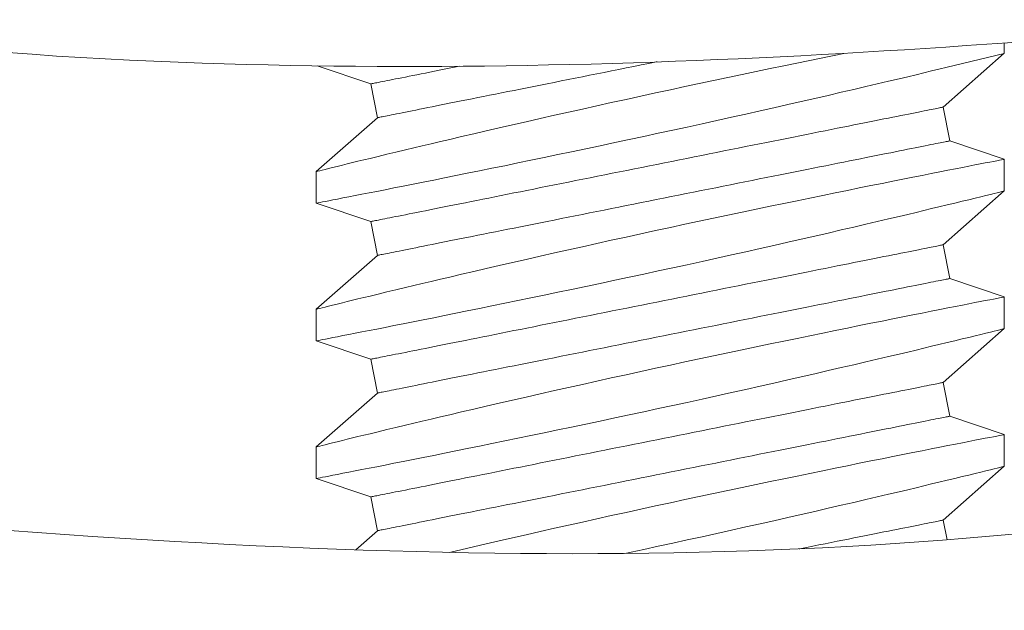
# Model space of a CAD drawing. Extents: x -36 to 66, y -9 to 43.
# Drawn here: x 40 to 40, y 20 to 20 of the extents above; entities that cross this region are included whole.
import ezdxf

# ---------------------------------------------------------------- set-up
doc = ezdxf.new("R2010")
doc.units = 0
doc.header["$LTSCALE"] = 0.03125
doc.header["$MEASUREMENT"] = 0
doc.layers.get('0').update_dxf_attribs({"linetype": 'CONTINUOUS', "lineweight": 13})

msp = doc.modelspace()

# ---------------------------------------------------------------- linework, layer by layer
for p, q in [((40.3652376092538, 20.15507188606305), (40.3652376092538, 20.15882815567722)), ((40.34298990823279, 20.13552372878832), (40.3652376092538, 20.155075644353)), ((40.11556057053625, 20.15052009621142), (40.13503386160684, 20.14393251946311)), ((40.13503386160684, 20.14393251946311), (40.13748531329603, 20.13167526101697)), ((40.34544135992203, 20.12326647034218), (40.34298990823279, 20.13552372878832)), ((40.13748531329603, 20.13167526101697), (40.11523761227508, 20.11212334054165)), ((40.3652376092538, 20.11656963584432), (40.34544135992203, 20.12326647034218)), ((40.3652376092538, 20.10507189033394), (40.3652376092538, 20.11656862752265)), ((40.11523761227508, 20.11212950047048), (40.11523761227508, 20.10063476159204)), ((40.34298990823279, 20.08552372878831), (40.3652376092538, 20.10507564862386)), ((40.11523761227508, 20.10062935332119), (40.13503386160684, 20.09393251946313)), ((40.13503386160684, 20.09393251946313), (40.13748531329603, 20.08167526101696)), ((40.34544135992203, 20.07326647034217), (40.34298990823279, 20.08552372878831)), ((40.13748531329603, 20.08167526101696), (40.11523761227508, 20.06212334481254)), ((40.3652376092538, 20.06656964011521), (40.34544135992203, 20.07326647034217)), ((40.3652376092538, 20.05507189460483), (40.3652376092538, 20.06656863179354)), ((40.11523761227508, 20.06212950474137), (40.11523761227508, 20.0506347658629)), ((40.34298990823279, 20.0355237287883), (40.3652376092538, 20.05507565289475)), ((40.11523761227508, 20.05062935759205), (40.13503386160684, 20.04393251946312)), ((40.13503386160684, 20.04393251946312), (40.13748531329603, 20.03167526101698)), ((40.34544135992203, 20.02326647034219), (40.34298990823279, 20.0355237287883)), ((40.13748531329603, 20.03167526101698), (40.11523761227508, 20.01212334908343)), ((40.3652376092538, 20.01656962605299), (40.34544135992203, 20.02326647034219)), ((40.3652376092538, 20.00507188970915), (40.3652376092538, 20.01656861773129)), ((40.11523761227508, 20.01212949067912), (40.11523761227508, 20.00063476096722)), ((40.34298990823279, 19.98552372878832), (40.3652376092538, 20.00507564799907)), ((40.11523761227508, 20.00062935269637), (40.13503386160684, 19.99393251946311)), ((40.13503386160684, 19.99393251946311), (40.13748531329603, 19.98167526101697)), ((40.34442523466447, 19.97834709662997), (40.34298990823279, 19.98552372878832)), ((40.13748531329603, 19.98167526101697), (40.12958649944615, 19.97473355718447))]:
    msp.add_line(p, q)
at = {"color": 8, "flags": 128}
for points in [[(40.30688572096344, 20.15504596953557), (40.28513408253323, 20.15054598834661), (40.28013895773731, 20.14950778367336), (40.27507106649037, 20.14844943089955), (40.26994388592831, 20.14737349666218), (40.26477088860392, 20.14628254759825), (40.25960318496831, 20.14518719858516), (40.25439950372751, 20.14407863139139), (40.24917310832203, 20.14295954098589), (40.24393726247885, 20.1418326223375), (40.23854802483996, 20.1406664891421), (40.2331583199929, 20.13949393935417), (40.22778246381401, 20.13831807127122), (40.22243477246602, 20.13714200152396), (40.21720198166562, 20.13598492489059), (40.21200559356973, 20.13482975490189), (40.20685896156576, 20.1336795531891), (40.2017754321661, 20.13253745471605), (40.1966149792801, 20.13137181651496), (40.19153082884597, 20.1302172881855), (40.18653698736861, 20.12907729802144), (40.18164744301973, 20.12795529264958), (40.1770051849808, 20.12688463835122), (40.17246990070609, 20.12583358215978), (40.16805367630607, 20.12480525903906), (40.16376858414114, 20.1238028589522), (40.1603396945853, 20.12299742992324), (40.15700395562007, 20.12221103067447), (40.15376756384043, 20.12144540285238), (40.15063669750847, 20.12070221477109), (40.14761755321925, 20.11998318974401), (40.14416441811014, 20.11915792427755), (40.14087541943829, 20.11836905005735), (40.13775969626474, 20.1176191703867), (40.13482639681709, 20.11691090690196), (40.1325480114705, 20.11635922660833), (40.13039698631937, 20.11583715430601), (40.12837742798283, 20.1153458816479), (40.12649346141322, 20.11488661862004), (40.1247491932298, 20.11446059354152), (40.12287198241549, 20.1140012205149), (40.12119252181677, 20.1135894402718), (40.11971546804651, 20.11322666446262), (40.11844547771753, 20.11291426807146), (40.11735585780494, 20.1126459445045), (40.11648910448443, 20.11243225363973), (40.11584762856145, 20.1122739654683), (40.11543385917466, 20.11217181331501), (40.1152529845975, 20.11212715383093), (40.1152624719879, 20.11212950047048)], [(40.11526561611819, 20.10063476159204), (40.11527004356711, 20.10063560491563), (40.11550178339004, 20.10068039273157), (40.11595598647634, 20.10076819005065), (40.11663164450439, 20.10089886854104), (40.1174940437086, 20.10106573661336), (40.11856123304696, 20.10127242422571), (40.11983000422336, 20.10151838138439), (40.12129713060833, 20.10180311309512), (40.12301256995809, 20.10213644591111), (40.12493449525587, 20.10251049659005), (40.12705709490209, 20.1029242934765), (40.12937456646378, 20.10337691991439), (40.13182407316683, 20.10385629437662), (40.13445460111208, 20.10437220675008), (40.13725886288373, 20.10492344704878), (40.14022957106587, 20.10550886028603), (40.14345527463556, 20.10614621125661), (40.14685058707929, 20.10681898181804), (40.15040591100788, 20.10752561365499), (40.15411163986565, 20.10826445678646), (40.15791001515319, 20.10902429134212), (40.16184743800105, 20.10981463221206), (40.16591349061301, 20.11063370108344), (40.17009772310971, 20.11147971964349), (40.17451850787378, 20.11237705261073), (40.179055877541, 20.11330183026099), (40.18369755350332, 20.11425183428646), (40.18843125715247, 20.11522488304571), (40.19321021611219, 20.11621160831363), (40.19807100495998, 20.1172198016669), (40.20300111134028, 20.11824706146655), (40.20798802748104, 20.11929109607247), (40.21316955887355, 20.1203812018128), (40.21840185238798, 20.12148755069882), (40.2236710481844, 20.12260735609608), (40.2289632898605, 20.12373790470256), (40.23422002887381, 20.12486676666186), (40.2394902378617, 20.1260044468526), (40.24476049182303, 20.12714810364097), (40.25001736518371, 20.12829489539315), (40.25540535044124, 20.12947668507434), (40.26076962524351, 20.1306597214078), (40.26609583475633, 20.13184075943102), (40.27136962987467, 20.13301655418147), (40.27648686930158, 20.13416363926357), (40.28154465441523, 20.13530337276394), (40.28652987474223, 20.1364326197188), (40.29142942897553, 20.13754820849807), (40.29637841847099, 20.13868093874601), (40.3012272587068, 20.13979647252595), (40.30596236483981, 20.14089132654477), (40.31057012911052, 20.14196201750938), (40.31489339541778, 20.14297142084866), (40.3190895673599, 20.14395557947956), (40.32314729215133, 20.14491145010394), (40.32705523533983, 20.14583595275736), (40.33016024280383, 20.14657327423976), (40.33315953232247, 20.14728784431831), (40.33604744812769, 20.1479780313452), (40.33881834361804, 20.14864224033887), (40.34146655385902, 20.14927891298397), (40.34444947190011, 20.14999821300791), (40.3651607717886, 20.15500811739233)], [(40.16716010181366, 20.15035775947471), (40.16548831802461, 20.1500234027169), (40.16358889205029, 20.1496435221053), (40.16174115172888, 20.14927398137429), (40.15994637579561, 20.14891501885439), (40.15820578340308, 20.14856690954245), (40.15652057537076, 20.14822985510279), (40.1548918975187, 20.14790413053226), (40.15332087733393, 20.14758991916205), (40.15180857813752, 20.14728745932275), (40.15035604491729, 20.14699695267871), (40.14896427682842, 20.14671860089425), (40.1476342180267, 20.14645258730059), (40.14636678516817, 20.14619911356207), (40.14516284907617, 20.14595832634368), (40.14402323474107, 20.14573039064349), (40.14294872132066, 20.14551548979271), (40.14194004213968, 20.14531375212318), (40.14099788469022, 20.1451253242999), (40.14012290896468, 20.14495033465474), (40.13931570162296, 20.14478889318639), (40.13857683099175, 20.14464110989361), (40.13790678289885, 20.1445070947751), (40.13730603400543, 20.1443869578296), (40.13677498764011, 20.14428073572333), (40.13631400129881, 20.14418855678822), (40.13592340497772, 20.14411042102416), (40.135603464507, 20.14404643842997), (40.13535439071765, 20.14399662733872), (40.13517635777433, 20.14396102441669), (40.13506949400877, 20.14393964799695), (40.1350338635871, 20.14393251641267)], [(40.23907106528205, 20.15199242024929), (40.23874150931053, 20.1519265090654), (40.23602154738543, 20.1513825103497), (40.23330531496148, 20.15083926329201), (40.23059467413961, 20.15029713455471), (40.22789148172129, 20.14975649080029), (40.2251975899247, 20.14921771702425), (40.22251484695764, 20.14868116155592), (40.21984509071555, 20.14814720939086), (40.21719014992729, 20.14761622719147), (40.21455184415524, 20.14708856328708), (40.21193198150345, 20.14656460267327), (40.20933236090949, 20.14604467534617), (40.20675475839451, 20.14552914796824), (40.20420094539637, 20.14501838720194), (40.20167267043658, 20.14451274137654), (40.19917166599507, 20.1440125221551), (40.19669964163543, 20.14351813286635), (40.194258302338, 20.14302986684016), (40.19184931183352, 20.14254805407277), (40.18947432468624, 20.1420730612266), (40.18713496796065, 20.14160519996469), (40.184832845805, 20.14114476361704), (40.18256953486761, 20.1406921005129), (40.18034658888061, 20.14024752231538), (40.17816552490982, 20.13981130402127), (40.17602784627113, 20.13938377562679), (40.17393501044771, 20.13896519379561), (40.1718884565897, 20.13855588852395), (40.16988958718079, 20.13815611647548), (40.16793977262191, 20.13776615264704), (40.16604034206429, 20.13738627203544), (40.16419260632617, 20.13701671297128), (40.16239782580962, 20.13665776878452), (40.16065723341708, 20.13630964113944), (40.15897202538471, 20.13597260503293), (40.1573433475327, 20.13564686212926), (40.15577232734793, 20.13533266909219), (40.15426002815147, 20.13503020925288), (40.15280749493124, 20.13473970260885), (40.15141572684237, 20.13446135082439), (40.1500856680407, 20.13419533723073), (40.14881823518218, 20.13394184515909), (40.14761429909012, 20.1337010579407), (40.14647468475508, 20.13347314057359), (40.14540017133461, 20.13325823972281), (40.14439149215363, 20.13305650205331), (40.14344933470417, 20.13286807423004), (40.14257435897864, 20.13269306625177), (40.14176715163691, 20.13253162478342), (40.14102828100576, 20.13238385982374), (40.14035823291286, 20.13224984470524), (40.13975748401944, 20.1321296894266), (40.13922643765412, 20.13202348565347), (40.13876545131282, 20.13193128838521), (40.13837486415824, 20.13185317095429), (40.13805491452101, 20.13178918836011), (40.13780584073166, 20.13173935893574), (40.13762780778828, 20.13170375601369), (40.13752094402278, 20.13168237959398), (40.13748531360105, 20.1316752663428)], [(40.34298990792777, 20.13552373688493), (40.34295427750604, 20.13551660530067), (40.34284741374054, 20.13549522888093), (40.34266938079722, 20.13545962595891), (40.34242030700787, 20.13540981486765), (40.34210035737064, 20.13534581394033), (40.34170977021606, 20.13526769650941), (40.3412487838747, 20.13517549924115), (40.34071773750944, 20.13506929546802), (40.34011698861602, 20.13494914018941), (40.33944694052312, 20.13481514340402), (40.33870806989196, 20.13466736011123), (40.33790086255019, 20.13450591864288), (40.33702588682465, 20.13433092899769), (40.33608372937519, 20.13414250117444), (40.33507505019426, 20.13394076350492), (40.3340005367738, 20.13372586265414), (40.3328609224387, 20.13349792695394), (40.33165698634664, 20.13325713973553), (40.33038955348817, 20.13300366599703), (40.32905949468645, 20.13273765240337), (40.32766772659758, 20.13245930061891), (40.32621519337735, 20.13216879397488), (40.32470289418094, 20.13186633413557), (40.32313187399618, 20.13155212276536), (40.32150319614411, 20.13122637986169), (40.31981798811179, 20.13088934375518), (40.31807739571926, 20.13054123444324), (40.31628261520271, 20.13018227192334), (40.31443487946459, 20.1298127311923), (40.31253544890697, 20.12943283224758), (40.31058563434803, 20.12904286841917), (40.30858676493918, 20.1286430963707), (40.30654021108111, 20.12823379109904), (40.30444737525775, 20.12781522760097), (40.30230969661906, 20.12738768087335), (40.30012863264821, 20.12695148091237), (40.29790568666121, 20.12650688438175), (40.29564237572387, 20.12605422127761), (40.29334025356818, 20.12559380326304), (40.29100089684263, 20.12512592366804), (40.28862590969536, 20.12465093082185), (40.28621691919088, 20.1241691363876), (40.28377557989344, 20.1236808703614), (40.28130355553381, 20.12318646273952), (40.2788025510923, 20.12268626185122), (40.27627427613245, 20.12218059769271), (40.27372046313431, 20.12166983692638), (40.27114286061934, 20.12115432788159), (40.26854324002537, 20.12063440055449), (40.26592337737358, 20.12011042160754), (40.26328507160153, 20.11958275770315), (40.26063013081327, 20.11905177550378), (40.25796037457118, 20.11851782333873), (40.25527763160417, 20.1179812678704), (40.25258373980753, 20.11744249409433), (40.24988054738921, 20.11690185033991), (40.24716990656734, 20.11635972160261), (40.24445367414344, 20.11581647454492), (40.24173371221829, 20.11527249416236), (40.23901188489808, 20.11472812878424), (40.23629005772105, 20.11418376340612), (40.23357009565271, 20.11363976469045), (40.23085386322876, 20.11309651763276), (40.22814322183396, 20.11255438889547), (40.22544002941569, 20.11201374514105), (40.2227461387649, 20.11147497136501), (40.22006339465199, 20.11093843422979), (40.2173936384099, 20.11040448206473), (40.2147386976217, 20.1098734815322), (40.21210039184965, 20.10934581762783), (40.2094805314895, 20.108821857014), (40.20688090860389, 20.10830192968692), (40.20430330838056, 20.107786402309), (40.20174949538242, 20.10727564154269), (40.19922121583929, 20.10676999571729), (40.19672021139777, 20.10626979482897), (40.19424819162143, 20.10577538720708), (40.19180685232399, 20.10528712118091), (40.18939786181951, 20.10480532674664), (40.18702287467224, 20.10433031556733), (40.1846835179467, 20.10386245430545), (40.182381395791, 20.10340201795777), (40.18011808485366, 20.10294935485366), (40.17789513428338, 20.10250477665614), (40.17571407489581, 20.10206855836203), (40.17357639625712, 20.10164102996755), (40.17148356043376, 20.10122246646947), (40.16943700657569, 20.1008131428647), (40.16743813716684, 20.10041337081623), (40.16548831802461, 20.10002340698777), (40.16358889205029, 20.09964352637619), (40.16174115172888, 20.09927398564518), (40.15994637579561, 20.09891502312525), (40.15820578340308, 20.0985668954802), (40.15652057537076, 20.09822985937365), (40.1548918975187, 20.09790413480312), (40.15332087733393, 20.09758992343291), (40.15180857813752, 20.09728746359364), (40.15035604491729, 20.0969969569496), (40.14896427682842, 20.09671860516514), (40.1476342180267, 20.09645259157148), (40.14636678516817, 20.09619909949985), (40.14516284907617, 20.09595831228143), (40.14402323474107, 20.09573039491435), (40.14294872132066, 20.09551549406357), (40.14194004213968, 20.09531375639407), (40.14099788469022, 20.09512532857082), (40.14012290896468, 20.09495032059252), (40.13931570162296, 20.09478887912417), (40.13857683099175, 20.0946411141645), (40.13790678289885, 20.09450709904599), (40.13730603400543, 20.09438696210049), (40.13677498764011, 20.09428073999423), (40.13631400129881, 20.09418854272597), (40.13592340497772, 20.09411042529505), (40.135603464507, 20.09404644270086), (40.13535439071765, 20.09399663160961), (40.13517635777433, 20.09396101035444), (40.13506949400877, 20.09393965226784), (40.1350338635871, 20.09393252068356)], [(40.34544135794178, 20.12326646848195), (40.34540572752005, 20.12325933689767), (40.34529886375455, 20.12323797881107), (40.34512083081117, 20.1232023575559), (40.34487175702182, 20.12315254646467), (40.34455181655116, 20.12308856387046), (40.34416122023001, 20.12301044643954), (40.34370023388871, 20.12291824917128), (40.34316918752339, 20.12281204539816), (40.34256843862997, 20.12269189011955), (40.34189839053712, 20.12255787500101), (40.34115951990591, 20.12241011004134), (40.34035231256419, 20.12224866857299), (40.33947733683866, 20.12207366059472), (40.3385351793892, 20.12188523277144), (40.33752650020821, 20.12168349510194), (40.33645198678775, 20.12146859425116), (40.33531237245265, 20.12124067688408), (40.33410843636065, 20.12099988966566), (40.33284100350212, 20.12074639759403), (40.3315109447004, 20.12048038400037), (40.33011917661159, 20.12020203221591), (40.32866664339136, 20.11991152557187), (40.32715434419489, 20.11960906573257), (40.32558332401013, 20.11929485436239), (40.32395464615811, 20.11896912979186), (40.32226943812574, 20.11863209368531), (40.32052884573326, 20.11828396604026), (40.31873406979994, 20.11792500352033), (40.31688632947854, 20.11755546278932), (40.31498690350421, 20.11717558217772), (40.31303708436204, 20.11678561834928), (40.31103821495313, 20.11638584630084), (40.30899166109512, 20.11597652269604), (40.3068988252717, 20.11555795919799), (40.30476114663301, 20.11513043080348), (40.3025800872455, 20.1146942125094), (40.30035713667522, 20.11424963431185), (40.29809382573782, 20.11379697120774), (40.29579170358213, 20.11333653486006), (40.29345234685658, 20.11286867359815), (40.29107735970931, 20.11239366241887), (40.28866836920483, 20.1119118679846), (40.28622702990739, 20.11142360195843), (40.28375501013105, 20.11092919433654), (40.28125400568953, 20.11042899344825), (40.2787257261464, 20.10992334762285), (40.27617191314832, 20.10941258685651), (40.27359431292493, 20.10889705947859), (40.27099469003937, 20.10837713215151), (40.26837482967923, 20.10785317153768), (40.26573652390712, 20.10732550763328), (40.26308158311892, 20.10679450710078), (40.26041182687683, 20.10626055493572), (40.25772908276392, 20.1057240178005), (40.25503519211318, 20.10518524402446), (40.25233199969486, 20.10464460027004), (40.24962135830006, 20.10410247153275), (40.24690512587617, 20.10355922447506), (40.24418516380777, 20.10301522575939), (40.24146333663074, 20.10247086038127), (40.23874150931053, 20.10192649500315), (40.23602154738543, 20.10138251462059), (40.23330531496148, 20.1008392675629), (40.23059467413961, 20.1002971388256), (40.22789148172129, 20.09975649507118), (40.2251975899247, 20.09921772129514), (40.22251484695764, 20.09868116582681), (40.21984509071555, 20.09814721366173), (40.21719014992729, 20.09761623146236), (40.21455184415524, 20.09708856755797), (40.21193198150345, 20.09656458861102), (40.20933236090949, 20.09604466128392), (40.20675475839451, 20.09552915223913), (40.20420094539637, 20.09501839147283), (40.20167267043658, 20.09451272731429), (40.19917166599507, 20.09401252642599), (40.19669964163543, 20.09351811880411), (40.194258302338, 20.09302985277794), (40.19184931183352, 20.09254805834366), (40.18947432468624, 20.09207306549747), (40.18713496796065, 20.09160518590244), (40.184832845805, 20.0911447678879), (40.18256953486761, 20.09069210478379), (40.18034658888061, 20.09024750825314), (40.17816552490982, 20.08981130829216), (40.17602784627113, 20.08938376156454), (40.17393501044771, 20.0889651980665), (40.1718884565897, 20.08855589279484), (40.16988958718079, 20.08815612074637), (40.16793977262191, 20.0877661569179), (40.16604034206429, 20.08738625797321), (40.16419260632617, 20.08701671724217), (40.16239782580962, 20.08665775472227), (40.16065723341708, 20.08630964541033), (40.15897202538471, 20.08597260930379), (40.1573433475327, 20.08564686640015), (40.15577232734793, 20.08533265502994), (40.15426002815147, 20.08503019519066), (40.15280749493124, 20.08473970687974), (40.15141572684237, 20.08446133676214), (40.1500856680407, 20.08419534150162), (40.14881823518218, 20.08394184942998), (40.14761429909012, 20.08370106221157), (40.14647468475508, 20.08347312651137), (40.14540017133461, 20.08325822566059), (40.14439149215363, 20.08305648799109), (40.14344933470417, 20.08286806016782), (40.14257435897864, 20.08269307052263), (40.14176715163691, 20.08253162905431), (40.14102828100576, 20.08238384576149), (40.14035823291286, 20.08224984897613), (40.13975748401944, 20.08212969369749), (40.13922643765412, 20.08202348992436), (40.13876545131282, 20.0819312926561), (40.13837486415824, 20.08185317522518), (40.13805491452101, 20.08178917429786), (40.13780584073166, 20.08173936320663), (40.13762780778828, 20.08170376028458), (40.13752094402278, 20.08168238386484), (40.13748531360105, 20.08167525228055)], [(40.36523232931481, 20.11656862752265), (40.36523690342861, 20.11656950751249), (40.36511483233878, 20.11654591278506), (40.36478413032572, 20.11648200352335), (40.36424531988345, 20.11637783472671), (40.36350018849132, 20.11623369972512), (40.36255051446196, 20.11604985518222), (40.36136015404648, 20.11581924284628), (40.35995558027221, 20.1155468309932), (40.35834117475528, 20.11523331628161), (40.35652132827832, 20.11487941370326), (40.35455448683277, 20.1144963247954), (40.3523970084228, 20.11407537799156), (40.3500549796448, 20.11361754494715), (40.34753448709509, 20.11312383398388), (40.34475831166569, 20.11257880861337), (40.34179894251926, 20.11199640200807), (40.33866490455725, 20.11137802581826), (40.33536470434811, 20.11072503669499), (40.33195985868119, 20.11004940616659), (40.32840085896171, 20.10934101434999), (40.32469726591259, 20.10860151122612), (40.32085864025677, 20.10783249177656), (40.31677499243139, 20.10701149792744), (40.31255643116455, 20.10616021776148), (40.30821450632286, 20.10528066792211), (40.30376075860627, 20.10437486505271), (40.2992441924487, 20.10345248904139), (40.29462623954569, 20.10250543664851), (40.28991887600884, 20.10153587118234), (40.28513408253323, 20.1005459926175), (40.28013895773731, 20.09950778794425), (40.27507106649037, 20.09844943517044), (40.26994388592831, 20.09737350093307), (40.26477088860392, 20.09628255186914), (40.25960318496831, 20.09518720285602), (40.25439950372751, 20.09407863566231), (40.24917310832203, 20.09295954525678), (40.24393726247885, 20.09183262660839), (40.23854802483996, 20.09066647507985), (40.2331583199929, 20.08949392529193), (40.22778246381401, 20.08831807554211), (40.22243477246602, 20.08714200579482), (40.21720198166562, 20.08598492916148), (40.21200559356973, 20.08482974083964), (40.20685896156576, 20.08367955745999), (40.2017754321661, 20.08253745898694), (40.1966149792801, 20.08137182078583), (40.19153082884597, 20.08021729245639), (40.18653698736861, 20.07907728395919), (40.18164744301973, 20.07795529692047), (40.1770051849808, 20.07688464262211), (40.17246990070609, 20.07583356809753), (40.16805367630607, 20.07480526330995), (40.16376858414114, 20.07380286322309), (40.1603396945853, 20.07299741586099), (40.15700395562007, 20.07221103494533), (40.15376756384043, 20.07144540712327), (40.15063669750847, 20.07070221904198), (40.14761755321925, 20.06998319401487), (40.14416441811014, 20.06915792854841), (40.14087541943829, 20.06836905432824), (40.13775969626474, 20.06761917465759), (40.13482639681709, 20.06691091117282), (40.1325480114705, 20.06635923087922), (40.13039698631937, 20.0658371585769), (40.12837742798283, 20.06534588591882), (40.12649346141322, 20.0648866228909), (40.1247491932298, 20.06446059781241), (40.12287198241549, 20.06400120645265), (40.12119252181677, 20.06358944454269), (40.11971546804651, 20.0632266504004), (40.11844547771753, 20.06291427234235), (40.11735585780494, 20.06264593044225), (40.11648910448443, 20.06243225791062), (40.11584762856145, 20.06227396973916), (40.11543385917466, 20.06217179925279), (40.1152529845975, 20.06212715810182), (40.1152624719879, 20.06212950474137)], [(40.11526561611819, 20.05063476586293), (40.11527004356711, 20.05063560918652), (40.11550178339004, 20.05068039700246), (40.11595598647634, 20.05076819432154), (40.11663164450439, 20.05089887281193), (40.1174940437086, 20.05106574088428), (40.11856123304696, 20.05127241016346), (40.11983000422336, 20.05151836732214), (40.12129713060833, 20.0518030990329), (40.12301256995809, 20.052136450182), (40.12493449525587, 20.05251050086094), (40.12705709490209, 20.05292429774739), (40.12937456646378, 20.05337692418528), (40.13182407316683, 20.05385629864748), (40.13445460111208, 20.05437219268783), (40.13725886288373, 20.05492345131965), (40.14022957106587, 20.05550886455692), (40.14345527463556, 20.05614621552753), (40.14685058707929, 20.05681898608893), (40.15040591100788, 20.05752559959274), (40.15411163986565, 20.05826446105736), (40.15791001515319, 20.0590242772799), (40.16184743800105, 20.05981463648295), (40.16591349061301, 20.06063370535433), (40.17009772310971, 20.06147972391438), (40.17451850787378, 20.06237705688165), (40.179055877541, 20.06330183453185), (40.18369755350332, 20.06425183855732), (40.18843125715247, 20.06522486898346), (40.19321021611219, 20.06621161258452), (40.19807100495998, 20.06721978760465), (40.20300111134028, 20.06824706573747), (40.20798802748104, 20.06929110034333), (40.21316955887355, 20.07038120608369), (40.21840185238798, 20.07148755496971), (40.2236710481844, 20.07260736036697), (40.2289632898605, 20.07373790897345), (40.23422002887381, 20.07486677093272), (40.2394902378617, 20.07600443279035), (40.24476049182303, 20.07714808957872), (40.25001736518371, 20.07829489966401), (40.25540535044124, 20.07947668934521), (40.26076962524351, 20.08065972567869), (40.26609583475633, 20.08184076370191), (40.27136962987467, 20.08301655845236), (40.27648686930158, 20.08416364353446), (40.28154465441523, 20.08530337703483), (40.28652987474223, 20.08643262398966), (40.29142942897553, 20.08754821276896), (40.29637841847099, 20.08868092468379), (40.3012272587068, 20.0897964584637), (40.30596236483981, 20.09089133081563), (40.31057012911052, 20.09196202178027), (40.31489339541778, 20.09297140678644), (40.3190895673599, 20.09395558375048), (40.32314729215133, 20.09491145437483), (40.32705523533983, 20.09583595702822), (40.33016024280383, 20.09657327851063), (40.33315953232247, 20.09728783025606), (40.33604744812769, 20.09797801728298), (40.33881834361804, 20.09864224460976), (40.34146655385902, 20.09927891725486), (40.34444947190011, 20.09999821727877), (40.34725477865967, 20.10067679943973), (40.34987460922846, 20.10131237209755), (40.3523010803643, 20.10190262527889), (40.3545960388528, 20.1024622988135), (40.35667982728066, 20.10297168459571), (40.35854608405484, 20.10342885764772), (40.36018845674866, 20.10383196632433), (40.36153063374374, 20.1041618891797), (40.36266992724919, 20.10444233094001), (40.36360326646715, 20.10467233828295), (40.36432758976636, 20.10485099455241), (40.36485348452456, 20.10498077471986), (40.36515598103009, 20.10505546385702), (40.3652224752619, 20.10507189033394)], [(40.34298990792777, 20.08552372282271), (40.34295427750604, 20.08551660957153), (40.34284741374054, 20.08549523315182), (40.34266938079722, 20.08545963022977), (40.34242030700787, 20.0854098008054), (40.34210035737064, 20.08534581821122), (40.34170977021606, 20.0852677007803), (40.3412487838747, 20.08517550351204), (40.34071773750944, 20.08506929973891), (40.34011698861602, 20.08494914446027), (40.33944694052312, 20.08481512934177), (40.33870806989196, 20.08466736438209), (40.33790086255019, 20.08450592291374), (40.33702588682465, 20.08433091493547), (40.33608372937519, 20.0841424871122), (40.33507505019426, 20.0839407494427), (40.3340005367738, 20.08372584859192), (40.3328609224387, 20.08349793122483), (40.33165698634664, 20.08325714400642), (40.33038955348817, 20.08300365193478), (40.32905949468645, 20.08273763834112), (40.32766772659758, 20.08245928655666), (40.32621519337735, 20.08216877991263), (40.32470289418094, 20.08186632007335), (40.32313187399618, 20.08155212703625), (40.32150319614411, 20.08122638413261), (40.31981798811179, 20.08088934802607), (40.31807739571926, 20.08054122038101), (40.31628261520271, 20.08018227619423), (40.31443487946459, 20.07981271713007), (40.31253544890697, 20.0794328365185), (40.31058563434803, 20.07904287269003), (40.30858676493918, 20.07864310064156), (40.30654021108111, 20.0782337953699), (40.30444737525775, 20.07781521353872), (40.30230969661906, 20.07738768514424), (40.30012863264821, 20.07695146685013), (40.29790568666121, 20.07650688865261), (40.29564237572387, 20.0760542255485), (40.29334025356818, 20.07559378920082), (40.29100089684263, 20.07512592793893), (40.28862590969536, 20.07465093509274), (40.28621691919088, 20.07416912232535), (40.28377557989344, 20.07368085629918), (40.28130355553381, 20.07318646701041), (40.2788025510923, 20.07268626612211), (40.27627427613245, 20.07218060196357), (40.27372046313431, 20.07166984119727), (40.27114286061934, 20.07115431381934), (40.26854324002537, 20.07063438649227), (40.26592337737358, 20.07011042587843), (40.26328507160153, 20.06958276197407), (40.26063013081327, 20.06905177977468), (40.25796037457118, 20.06851782760959), (40.25527763160417, 20.06798127214126), (40.25258373980753, 20.06744249836522), (40.24988054738921, 20.0669018546108), (40.24716990656734, 20.0663597258735), (40.24445367414344, 20.06581647881581), (40.24173371221829, 20.06527249843325), (40.23901188489808, 20.06472813305513), (40.23629005772105, 20.06418376767702), (40.23357009565271, 20.06363976896134), (40.23085386322876, 20.06309652190365), (40.22814322183396, 20.06255439316636), (40.22544002941569, 20.06201374941194), (40.2227461387649, 20.06147497563587), (40.22006339465199, 20.06093842016757), (40.2173936384099, 20.06040446800248), (40.2147386976217, 20.05987348580312), (40.21210039184965, 20.05934582189872), (40.2094805314895, 20.05882186128489), (40.20688090860389, 20.05830193395781), (40.20430330838056, 20.05778640657989), (40.20174949538242, 20.05727564581355), (40.19922121583929, 20.05676998165504), (40.19672021139777, 20.05626978076675), (40.19424819162143, 20.05577539147797), (40.19180685232399, 20.05528712545181), (40.18939786181951, 20.05480531268442), (40.18702287467224, 20.05433031983822), (40.1846835179467, 20.05386245857634), (40.182381395791, 20.05340202222866), (40.18011808485366, 20.05294935912452), (40.17789513428338, 20.052504780927), (40.17571407489581, 20.05206856263292), (40.17357639625712, 20.05164103423841), (40.17148356043376, 20.05122245240722), (40.16943700657569, 20.05081314713556), (40.16743813716684, 20.0504133750871), (40.16548831802461, 20.05002341125869), (40.16358889205029, 20.04964353064708), (40.16174115172888, 20.04927397158293), (40.15994637579561, 20.04891502739614), (40.15820578340308, 20.04856689975109), (40.15652057537076, 20.04822986364457), (40.1548918975187, 20.0479041207409), (40.15332087733393, 20.04758992770383), (40.15180857813752, 20.04728746786453), (40.15035604491729, 20.04699696122049), (40.14896427682842, 20.04671860943603), (40.1476342180267, 20.04645259584237), (40.14636678516817, 20.04619910377074), (40.14516284907617, 20.04595831655232), (40.14402323474107, 20.04573039918524), (40.14294872132066, 20.04551549833446), (40.14194004213968, 20.04531376066496), (40.14099788469022, 20.04512533284169), (40.14012290896468, 20.04495032486339), (40.13931570162296, 20.04478888339504), (40.13857683099175, 20.04464111843539), (40.13790678289885, 20.04450710331685), (40.13730603400543, 20.04438694803824), (40.13677498764011, 20.04428074426512), (40.13631400129881, 20.04418854699686), (40.13592340497772, 20.04411042956594), (40.135603464507, 20.04404644697173), (40.13535439071765, 20.04399661754736), (40.13517635777433, 20.04396101462533), (40.13506949400877, 20.04393963820559), (40.1350338635871, 20.04393252495445)], [(40.34544135794178, 20.07326647275284), (40.34540572752005, 20.07325934116856), (40.34529886375455, 20.07323796474885), (40.34512083081117, 20.07320236182679), (40.34487175702182, 20.07315255073554), (40.34455181655116, 20.07308856814135), (40.34416122023001, 20.07301045071043), (40.34370023388871, 20.07291825344218), (40.34316918752339, 20.07281203133591), (40.34256843862997, 20.07269189439041), (40.34189839053712, 20.0725578792719), (40.34115951990591, 20.07241009597912), (40.34035231256419, 20.07224865451077), (40.33947733683866, 20.07207366486561), (40.3385351793892, 20.07188523704233), (40.33752650020821, 20.0716834993728), (40.33645198678775, 20.07146859852202), (40.33531237245265, 20.07124068115497), (40.33410843636065, 20.07099989393655), (40.33284100350212, 20.07074640186492), (40.3315109447004, 20.07048038827126), (40.33011917661159, 20.0702020364868), (40.32866664339136, 20.06991152984276), (40.32715434419489, 20.06960907000349), (40.32558332401013, 20.06929485863328), (40.32395464615811, 20.06896913406275), (40.32226943812574, 20.06863207962306), (40.32052884573326, 20.06828397031112), (40.31873406979994, 20.06792500779122), (40.31688632947854, 20.06755546706021), (40.31498690350421, 20.06717558644861), (40.31303708436204, 20.06678562262017), (40.31103821495313, 20.06638583223859), (40.30899166109512, 20.0659765269669), (40.3068988252717, 20.06555796346886), (40.30476114663301, 20.06513043507437), (40.3025800872455, 20.06469421678026), (40.30035713667522, 20.0642496202496), (40.29809382573782, 20.06379695714549), (40.29579170358213, 20.06333653913095), (40.29345234685658, 20.06286865953593), (40.29107735970931, 20.06239366668976), (40.28866836920483, 20.06191187225549), (40.28622702990739, 20.06142360622932), (40.28375501013105, 20.06092919860743), (40.28125400568953, 20.06042899771911), (40.2787257261464, 20.05992335189371), (40.27617191314832, 20.05941257279427), (40.27359431292493, 20.05889706374948), (40.27099469003937, 20.0583771364224), (40.26837482967923, 20.05785315747546), (40.26573652390712, 20.05732551190417), (40.26308158311892, 20.05679451137167), (40.26041182687683, 20.05626055920661), (40.25772908276392, 20.0557240220714), (40.25503519211318, 20.05518522996224), (40.25233199969486, 20.0546446045409), (40.24962135830006, 20.05410247580364), (40.24690512587617, 20.05355922874595), (40.24418516380777, 20.05301523003025), (40.24146333663074, 20.05247086465216), (40.23874150931053, 20.05192649927404), (40.23602154738543, 20.05138250055837), (40.23330531496148, 20.05083925350068), (40.23059467413961, 20.05029712476338), (40.22789148172129, 20.04975649934205), (40.2251975899247, 20.04921770723292), (40.22251484695764, 20.0486811700977), (40.21984509071555, 20.04814721793262), (40.21719014992729, 20.04761623573325), (40.21455184415524, 20.04708857182886), (40.21193198150345, 20.04656459288191), (40.20933236090949, 20.04604466555481), (40.20675475839451, 20.04552915651002), (40.20420094539637, 20.04501839574369), (40.20167267043658, 20.04451273158518), (40.19917166599507, 20.04401253069688), (40.19669964163543, 20.04351812307497), (40.194258302338, 20.0430298570488), (40.19184931183352, 20.04254806261452), (40.18947432468624, 20.04207306976836), (40.18713496796065, 20.04160519017336), (40.184832845805, 20.04114477215879), (40.18256953486761, 20.04069210905465), (40.18034658888061, 20.04024751252403), (40.17816552490982, 20.03981131256302), (40.17602784627113, 20.03938376583543), (40.17393501044771, 20.03896520233739), (40.1718884565897, 20.0385558970657), (40.16988958718079, 20.03815612501723), (40.16793977262191, 20.03776616118882), (40.16604034206429, 20.03738626224411), (40.16419260632617, 20.03701672151306), (40.16239782580962, 20.03665775899317), (40.16065723341708, 20.03630964968119), (40.15897202538471, 20.03597259524157), (40.1573433475327, 20.03564687067104), (40.15577232734793, 20.03533265930083), (40.15426002815147, 20.03503019946152), (40.15280749493124, 20.03473969281749), (40.15141572684237, 20.03446134103303), (40.1500856680407, 20.03419532743937), (40.14881823518218, 20.03394185370087), (40.14761429909012, 20.03370106648246), (40.14647468475508, 20.03347313078226), (40.14540017133461, 20.03325822993148), (40.14439149215363, 20.03305649226196), (40.14344933470417, 20.03286806443871), (40.14257435897864, 20.03269307479352), (40.14176715163691, 20.03253163332517), (40.14102828100576, 20.03238385003238), (40.14035823291286, 20.03224985324699), (40.13975748401944, 20.03212969796838), (40.13922643765412, 20.03202349419525), (40.13876545131282, 20.03193129692699), (40.13837486415824, 20.03185316116296), (40.13805491452101, 20.03178917856875), (40.13780584073166, 20.03173936747749), (40.13762780778828, 20.03170376455547), (40.13752094402278, 20.03168238813573), (40.13748531360105, 20.03167525655144)], [(40.36523233848132, 20.06656863179354), (40.36523690342861, 20.06656951178338), (40.36511483233878, 20.06654591705593), (40.36478413032572, 20.06648200779421), (40.36424531988345, 20.0663778389976), (40.36350018849132, 20.06623368566287), (40.36255051446196, 20.06604985945311), (40.36136015404648, 20.06581924711717), (40.35995558027221, 20.06554683526409), (40.35834117475528, 20.0652333205525), (40.35652132827832, 20.06487939964104), (40.35455448683277, 20.06449631073315), (40.3523970084228, 20.06407536392931), (40.3500549796448, 20.06361754921802), (40.34753448709509, 20.06312381992164), (40.34475831166569, 20.06257881288426), (40.34179894251926, 20.06199640627893), (40.33866490455725, 20.06137803008915), (40.33536470434811, 20.06072504096586), (40.33195985868119, 20.06004939210437), (40.32840085896171, 20.05934101862088), (40.32469726591259, 20.05860151549701), (40.32085864025677, 20.05783249604747), (40.31677499243139, 20.0570115021983), (40.31255643116455, 20.05616022203237), (40.30821450632286, 20.055280672193), (40.30376075860627, 20.05437486932357), (40.2992441924487, 20.05345249331229), (40.29462623954569, 20.05250542258626), (40.28991887600884, 20.05153587545323), (40.28513408253323, 20.0505459968884), (40.28013895773731, 20.04950779221515), (40.27507106649037, 20.04844943944131), (40.26994388592831, 20.04737348687082), (40.26477088860392, 20.04628255614001), (40.25960318496831, 20.04518720712691), (40.25439950372751, 20.04407863993317), (40.24917310832203, 20.04295954952767), (40.24393726247885, 20.04183263087925), (40.23854802483996, 20.04066647935074), (40.2331583199929, 20.03949392956282), (40.22778246381401, 20.038318079813), (40.22243477246602, 20.03714201006571), (40.21720198166562, 20.03598493343237), (40.21200559356973, 20.03482974511054), (40.20685896156576, 20.03367956173089), (40.2017754321661, 20.03253746325783), (40.1966149792801, 20.03137182505672), (40.19153082884597, 20.03021727839414), (40.18653698736861, 20.02907728823008), (40.18164744301973, 20.02795530119136), (40.1770051849808, 20.02688464689297), (40.17246990070609, 20.02583357236842), (40.16805367630607, 20.0248052492477), (40.16376858414114, 20.02380284916084), (40.1603396945853, 20.02299742013191), (40.15700395562007, 20.02221103921625), (40.15376756384043, 20.02144539306105), (40.15063669750847, 20.02070222331287), (40.14761755321925, 20.01998317995265), (40.14416441811014, 20.0191579328193), (40.14087541943829, 20.01836905859913), (40.13775969626474, 20.01761917892845), (40.13482639681709, 20.0169108971106), (40.1325480114705, 20.01635923515011), (40.13039698631937, 20.01583714451466), (40.12837742798283, 20.01534587185657), (40.12649346141322, 20.01488662716179), (40.1247491932298, 20.01446060208327), (40.12287198241549, 20.01400121072354), (40.12119252181677, 20.01358943048047), (40.11971546804651, 20.01322665467126), (40.11844547771753, 20.01291427661324), (40.11735585780494, 20.01264593471314), (40.11648910448443, 20.01243226218151), (40.11584762856145, 20.01227397401005), (40.11543385917466, 20.01217180352368), (40.1152529845975, 20.01212714403957), (40.1152624719879, 20.01212949067912)], [(40.11526561611819, 20.00063476096722), (40.11527004356711, 20.00063561345738), (40.11550178339004, 20.00068039210675), (40.11595598647634, 20.00076819859243), (40.11663164450439, 20.00089886791626), (40.1174940437086, 20.00106574515514), (40.11856123304696, 20.00127241443435), (40.11983000422336, 20.00151837159303), (40.12129713060833, 20.00180310330376), (40.12301256995809, 20.00213645445289), (40.12493449525587, 20.00251049596526), (40.12705709490209, 20.00292429285171), (40.12937456646378, 20.00337692845614), (40.13182407316683, 20.00385629375183), (40.13445460111208, 20.00437219695872), (40.13725886288373, 20.00492344642397), (40.14022957106587, 20.00550885966124), (40.14345527463556, 20.00614621063185), (40.14685058707929, 20.00681899035983), (40.15040591100788, 20.00752560386363), (40.15411163986565, 20.00826445616168), (40.15791001515319, 20.00902428155079), (40.16184743800105, 20.00981464075381), (40.16591349061301, 20.01063370962519), (40.17009772310971, 20.01147970985213), (40.17451850787378, 20.01237706115251), (40.179055877541, 20.01330182046963), (40.18369755350332, 20.0142518244951), (40.18843125715247, 20.01522487325435), (40.19321021611219, 20.01621161685541), (40.19807100495998, 20.01721979187557), (40.20300111134028, 20.01824707000834), (40.20798802748104, 20.01929110461425), (40.21316955887355, 20.02038121035458), (40.21840185238798, 20.02148754090749), (40.2236710481844, 20.02260736463786), (40.2289632898605, 20.0237378949112), (40.23422002887381, 20.0248667568705), (40.2394902378617, 20.02600443706124), (40.24476049182303, 20.02714809384964), (40.25001736518371, 20.02829488560179), (40.25540535044124, 20.02947669361613), (40.26076962524351, 20.03065972994956), (40.26609583475633, 20.03184076797277), (40.27136962987467, 20.03301656272323), (40.27648686930158, 20.03416362947224), (40.28154465441523, 20.03530338130572), (40.28652987474223, 20.03643262826055), (40.29142942897553, 20.03754819870671), (40.29637841847099, 20.03868092895465), (40.3012272587068, 20.03979646273456), (40.30596236483981, 20.04089131675341), (40.31057012911052, 20.04196202605113), (40.31489339541778, 20.0429714110573), (40.3190895673599, 20.04395558802134), (40.32314729215133, 20.04491145864572), (40.32705523533983, 20.04583596129911), (40.33016024280383, 20.04657328278152), (40.33315953232247, 20.04728783452695), (40.33604744812769, 20.04797802155384), (40.33881834361804, 20.04864224888065), (40.34146655385902, 20.04927890319264), (40.34444947190011, 20.04999822154966), (40.34725477865967, 20.05067680371062), (40.34987460922846, 20.05131237636844), (40.3523010803643, 20.05190262954978), (40.3545960388528, 20.05246230308439), (40.35667982728066, 20.05297167053346), (40.35854608405484, 20.05342886191861), (40.36018845674866, 20.05383195226208), (40.36153063374374, 20.05416189345056), (40.36266992724919, 20.05444231687776), (40.36360326646715, 20.0546723242207), (40.36432758976636, 20.05485099882331), (40.36485348452456, 20.05498077899075), (40.36515598103009, 20.05505546812794), (40.3652224752619, 20.05507189460483)], [(40.34298990792777, 20.0355237270936), (40.34295427750604, 20.03551659550931), (40.34284741374054, 20.03549523742272), (40.34266938079722, 20.03545961616755), (40.34242030700787, 20.03540980507629), (40.34210035737064, 20.03534582248211), (40.34170977021606, 20.03526770505119), (40.3412487838747, 20.03517550778293), (40.34071773750944, 20.03506930400977), (40.34011698861602, 20.03494914873117), (40.33944694052312, 20.03481513361266), (40.33870806989196, 20.03466736865298), (40.33790086255019, 20.03450592718463), (40.33702588682465, 20.03433091920636), (40.33608372937519, 20.03414249138309), (40.33507505019426, 20.03394075371356), (40.3340005367738, 20.03372585286278), (40.3328609224387, 20.0334979354957), (40.33165698634664, 20.03325714827731), (40.33038955348817, 20.03300365620567), (40.32905949468645, 20.03273764261201), (40.32766772659758, 20.03245929082755), (40.32621519337735, 20.03216878418352), (40.32470289418094, 20.03186632434421), (40.32313187399618, 20.031552112974), (40.32150319614411, 20.03122638840347), (40.31981798811179, 20.03088935229693), (40.31807739571926, 20.03054122465188), (40.31628261520271, 20.03018226213198), (40.31443487946459, 20.02981272140097), (40.31253544890697, 20.02943284078936), (40.31058563434803, 20.02904287696092), (40.30858676493918, 20.02864310491245), (40.30654021108111, 20.02823378130766), (40.30444737525775, 20.02781521780961), (40.30230969661906, 20.02738768941513), (40.30012863264821, 20.02695147112102), (40.29790568666121, 20.0265068929235), (40.29564237572387, 20.02605422981936), (40.29334025356818, 20.02559379347171), (40.29100089684263, 20.0251259322098), (40.28862590969536, 20.02465092103052), (40.28621691919088, 20.02416912659624), (40.28377557989344, 20.02368086057007), (40.28130355553381, 20.02318645294816), (40.2788025510923, 20.02268625205986), (40.27627427613245, 20.02218060623446), (40.27372046313431, 20.02166984546813), (40.27114286061934, 20.02115431809023), (40.26854324002537, 20.02063439076313), (40.26592337737358, 20.02011043014932), (40.26328507160153, 20.01958276624493), (40.26063013081327, 20.01905176571243), (40.25796037457118, 20.01851781354737), (40.25527763160417, 20.01798127641215), (40.25258373980753, 20.01744250263611), (40.24988054738921, 20.01690185888166), (40.24716990656734, 20.01635973014439), (40.24445367414344, 20.01581648308667), (40.24173371221829, 20.015272484371), (40.23901188489808, 20.01472811899288), (40.23629005772105, 20.01418375361479), (40.23357009565271, 20.01363977323224), (40.23085386322876, 20.01309652617454), (40.22814322183396, 20.01255439743725), (40.22544002941569, 20.0120137536828), (40.2227461387649, 20.01147497990679), (40.22006339465199, 20.01093842443846), (40.2173936384099, 20.01040447227337), (40.2147386976217, 20.00987349007398), (40.21210039184965, 20.00934582616961), (40.2094805314895, 20.00882184722264), (40.20688090860389, 20.00830192906214), (40.20430330838056, 20.00778641085078), (40.20174949538242, 20.00727565008447), (40.19922121583929, 20.0067699950925), (40.19672021139777, 20.00626979420418), (40.19424819162143, 20.00577538658229), (40.19180685232399, 20.00528712055613), (40.18939786181951, 20.00480531695528), (40.18702287467224, 20.00433032410911), (40.1846835179467, 20.00386245368066), (40.182381395791, 20.00340202649955), (40.18011808485366, 20.00294936339544), (40.17789513428338, 20.00250477603132), (40.17571407489581, 20.00206855773724), (40.17357639625712, 20.00164102934276), (40.17148356043376, 20.00122245667814), (40.16943700657569, 20.00081315140645), (40.16743813716684, 20.00041337019145), (40.16548831802461, 20.00002341552955), (40.16358889205029, 19.9996435257514), (40.16174115172888, 19.99927397585382), (40.15994637579561, 19.99891502250046), (40.15820578340308, 19.99856690402198), (40.15652057537076, 19.99822985874886), (40.1548918975187, 19.99790412501176), (40.15332087733393, 19.99758992280812), (40.15180857813752, 19.99728746296885), (40.15035604491729, 19.99699695632479), (40.14896427682842, 19.99671860454033), (40.1476342180267, 19.9964525909467), (40.14636678516817, 19.9961991080416), (40.14516284907617, 19.99595832082321), (40.14402323474107, 19.99573039428959), (40.14294872132066, 19.99551549343881), (40.14194004213968, 19.99531375576928), (40.14099788469022, 19.99512532794601), (40.14012290896468, 19.99495032913428), (40.13931570162296, 19.99478888766593), (40.13857683099175, 19.99464111353968), (40.13790678289885, 19.99450710758774), (40.13730603400543, 19.99438695230914), (40.13677498764011, 19.99428073936944), (40.13631400129881, 19.99418855126775), (40.13592340497772, 19.99411042467026), (40.135603464507, 19.99404644207608), (40.13535439071765, 19.99399662181825), (40.13517635777433, 19.99396101889622), (40.13506949400877, 19.99393964247648), (40.1350338635871, 19.99393252005877)], [(40.34544135794178, 20.02326647702373), (40.34540572752005, 20.02325934543945), (40.34529886375455, 20.02323796901971), (40.34512083081117, 20.02320236609769), (40.34487175702182, 20.02315255500643), (40.34455181655116, 20.0230885540791), (40.34416122023001, 20.02301043664819), (40.34370023388871, 20.02291823937993), (40.34316918752339, 20.0228120356068), (40.34256843862997, 20.02269188032819), (40.34189839053712, 20.0225578835428), (40.34115951990591, 20.02241010025001), (40.34035231256419, 20.02224865878166), (40.33947733683866, 20.02207366913647), (40.3385351793892, 20.02188524131322), (40.33752650020821, 20.02168350364369), (40.33645198678775, 20.02146860279291), (40.33531237245265, 20.02124066709272), (40.33410843636065, 20.0209998798743), (40.33284100350212, 20.02074640613581), (40.3315109447004, 20.02048039254215), (40.33011917661159, 20.02020204075769), (40.32866664339136, 20.01991153411365), (40.32715434419489, 20.01960907427435), (40.32558332401013, 20.01929486290414), (40.32395464615811, 20.0189691200005), (40.32226943812574, 20.01863208389398), (40.32052884573326, 20.01828397458201), (40.31873406979994, 20.01792501206211), (40.31688632947854, 20.01755547133107), (40.31498690350421, 20.01717557238636), (40.31303708436204, 20.01678560855795), (40.31103821495313, 20.01638583650948), (40.30899166109512, 20.01597653123779), (40.3068988252717, 20.01555796773975), (40.30476114663301, 20.01513042101215), (40.3025800872455, 20.01469422105115), (40.30035713667522, 20.01424962452052), (40.29809382573782, 20.01379696141638), (40.29579170358213, 20.01333654340181), (40.29345234685658, 20.01286866380682), (40.29107735970931, 20.01239367096066), (40.28866836920483, 20.01191187652638), (40.28622702990739, 20.01142361050021), (40.28375501013105, 20.01092920287829), (40.28125400568953, 20.01042900199), (40.2787257261464, 20.00992333783149), (40.27617191314832, 20.00941257706516), (40.27359431292493, 20.00889706802037), (40.27099469003937, 20.00837714069326), (40.26837482967923, 20.00785316174632), (40.26573652390712, 20.0073255070085), (40.26308158311892, 20.00679451564256), (40.26041182687683, 20.00626056347748), (40.25772908276392, 20.00572401717572), (40.25503519211318, 20.00518523423313), (40.25233199969486, 20.00464459964525), (40.24962135830006, 20.00410247090796), (40.24690512587617, 20.00355922385027), (40.24418516380777, 20.00301523430114), (40.24146333663074, 20.00247086892302), (40.23874150931053, 20.00192650354493), (40.23602154738543, 20.00138250482923), (40.23330531496148, 20.00083925777154), (40.23059467413961, 20.00029712903427), (40.22789148172129, 19.99975649444639), (40.2251975899247, 19.99921772067035), (40.22251484695764, 19.99868116520202), (40.21984509071555, 19.99814721303694), (40.21719014992729, 19.99761623083754), (40.21455184415524, 19.99708856693318), (40.21193198150345, 19.99656459715278), (40.20933236090949, 19.9960446698257), (40.20675475839451, 19.99552915161434), (40.20420094539637, 19.99501839084804), (40.20167267043658, 19.99451273585607), (40.19917166599507, 19.99401253496774), (40.19669964163543, 19.99351812734586), (40.194258302338, 19.99302986131969), (40.19184931183352, 19.99254805771887), (40.18947432468624, 19.99207306487268), (40.18713496796065, 19.99160519444423), (40.184832845805, 19.99114476726312), (40.18256953486761, 19.990692104159), (40.18034658888061, 19.99024751679492), (40.17816552490982, 19.98981130766737), (40.17602784627113, 19.98938377010632), (40.17393501044771, 19.98896519744171), (40.1718884565897, 19.98855589217002), (40.16988958718079, 19.98815612012158), (40.16793977262191, 19.98776615629311), (40.16604034206429, 19.98738626651497), (40.16419260632617, 19.98701671661738), (40.16239782580962, 19.98665776326406), (40.16065723341708, 19.98630964478554), (40.15897202538471, 19.98597259951243), (40.1573433475327, 19.98564686577536), (40.15577232734793, 19.98533266357169), (40.15426002815147, 19.98503020373241), (40.15280749493124, 19.98473969708838), (40.15141572684237, 19.98446134530392), (40.1500856680407, 19.98419533171026), (40.14881823518218, 19.98394184880517), (40.14761429909012, 19.98370106158678), (40.14647468475508, 19.98347313505315), (40.14540017133461, 19.98325823420237), (40.14439149215363, 19.98305649653285), (40.14344933470417, 19.98286806870957), (40.14257435897864, 19.98269306989784), (40.14176715163691, 19.98253162842952), (40.14102828100576, 19.98238385430327), (40.14035823291286, 19.98224984835131), (40.13975748401944, 19.9821296930727), (40.13922643765412, 19.98202348929957), (40.13876545131282, 19.98193129203131), (40.13837486415824, 19.9818531746004), (40.13805491452101, 19.98178918283964), (40.13780584073166, 19.98173936258184), (40.13762780778828, 19.98170375965979), (40.13752094402278, 19.98168238324008), (40.13748531360105, 19.98167526082234)], [(40.36523233848132, 20.01656861773132), (40.36523690342861, 20.01656949772113), (40.36511483233878, 20.01654590299371), (40.36478413032572, 20.01648199373199), (40.36424531988345, 20.01637784326847), (40.36350018849132, 20.01623368993373), (40.36255051446196, 20.016049863724), (40.36136015404648, 20.01581923305492), (40.35995558027221, 20.01554682120184), (40.35834117475528, 20.01523332482339), (40.35652132827832, 20.0148794039119), (40.35455448683277, 20.01449631500405), (40.3523970084228, 20.0140753682002), (40.3500549796448, 20.01361755348891), (40.34753448709509, 20.01312382419253), (40.34475831166569, 20.01257881715515), (40.34179894251926, 20.01199641054985), (40.33866490455725, 20.0113780160269), (40.33536470434811, 20.01072504523675), (40.33195985868119, 20.01004939637523), (40.32840085896171, 20.00934102289177), (40.32469726591259, 20.0086015197679), (40.32085864025677, 20.00783250031834), (40.31677499243139, 20.00701149730265), (40.31255643116455, 20.00616021713672), (40.30821450632286, 20.00528066729732), (40.30376075860627, 20.00437486442792), (40.2992441924487, 20.00345248841661), (40.29462623954569, 20.00250543602372), (40.28991887600884, 20.00153587055755), (40.28513408253323, 20.00054599199272), (40.28013895773731, 19.99950778731947), (40.27507106649037, 19.99844943454566), (40.26994388592831, 19.99737349114171), (40.26477088860392, 19.99628255124433), (40.25960318496831, 19.99518720223126), (40.25439950372751, 19.99407864420406), (40.24917310832203, 19.99295955379856), (40.24393726247885, 19.9918326259836), (40.23854802483996, 19.99066648362163), (40.2331583199929, 19.98949393383368), (40.22778246381401, 19.98831807491732), (40.22243477246602, 19.98714200517004), (40.21720198166562, 19.98598492853669), (40.21200559356973, 19.9848297493814), (40.20685896156576, 19.98367956600178), (40.2017754321661, 19.98253745836215), (40.1966149792801, 19.98137182932761), (40.19153082884597, 19.98021728266503), (40.18653698736861, 19.97907729250097), (40.18164744301973, 19.97795529629568), (40.1770051849808, 19.97688464199729), (40.16365928676157, 19.97379169116119)], [(40.22740055155089, 19.97340230789144), (40.23422002887381, 19.97486676114136), (40.2394902378617, 19.97600444133213), (40.24476049182303, 19.9771480981205), (40.25001736518371, 19.97829488987268), (40.25540535044124, 19.97947668872042), (40.26076962524351, 19.9806597250539), (40.26609583475633, 19.98184076307709), (40.27136962987467, 19.98301655782758), (40.27648686930158, 19.9841636337431), (40.28154465441523, 19.98530337641004), (40.28652987474223, 19.98643262336487), (40.29142942897553, 19.9875482029776), (40.29637841847099, 19.98868093322555), (40.3012272587068, 19.98979646700548), (40.30596236483981, 19.99089133019084), (40.31057012911052, 19.99196202115548), (40.31489339541778, 19.99297141532819), (40.3190895673599, 19.99395558312566), (40.32314729215133, 19.99491145375004), (40.32705523533983, 19.99583595640343), (40.33016024280383, 19.99657328705241), (40.33315953232247, 19.99728783879784), (40.33604744812769, 19.99797802582473), (40.33881834361804, 19.99864224398497), (40.34146655385902, 19.9992789074635), (40.34444947190011, 19.99999821665399), (40.34725477865967, 20.00067679881494), (40.34987460922846, 20.00131237147276), (40.3523010803643, 20.00190263382067), (40.3545960388528, 20.00246230735525), (40.35667982728066, 20.00297167480435), (40.35854608405484, 20.00342885702293), (40.36018845674866, 20.00383195653297), (40.36153063374374, 20.00416188855488), (40.36266992724919, 20.00444232114865), (40.36360326646715, 20.00467232849159), (40.36432758976636, 20.00485099392763), (40.36485348452456, 20.00498077409507), (40.36515598103009, 20.00505546323223), (40.3652224752619, 20.00507188970915)], [(40.34298990792777, 19.98552373136449), (40.34295427750604, 19.9855165997802), (40.34284741374054, 19.98549523252704), (40.34266938079722, 19.98545962043841), (40.34242030700787, 19.98540980934718), (40.34210035737064, 19.9853458175864), (40.34170977021606, 19.98526770015551), (40.3412487838747, 19.98517550288722), (40.34071773750944, 19.98506929911412), (40.34011698861602, 19.98494914383549), (40.33944694052312, 19.98481513788355), (40.33870806989196, 19.9846673637573), (40.33790086255019, 19.98450592228898), (40.33702588682465, 19.98433092347722), (40.33608372937519, 19.98414249565395), (40.33507505019426, 19.98394075798445), (40.3340005367738, 19.98372585713367), (40.3328609224387, 19.98349793060004), (40.33165698634664, 19.98325714338163), (40.33038955348817, 19.98300366047653), (40.32905949468645, 19.9827376468829), (40.32766772659758, 19.98245929509844), (40.32621519337735, 19.98216878845438), (40.32470289418094, 19.98186632861511), (40.32313187399618, 19.9815521172449), (40.32150319614411, 19.9812263835078), (40.31981798811179, 19.98088934740128), (40.31807739571926, 19.98054122892277), (40.31628261520271, 19.98018226640287), (40.31443487946459, 19.97981272567183), (40.31253544890697, 19.97943283589368), (40.31058563434803, 19.97904287206524), (40.30858676493918, 19.97864310001678), (40.30654021108111, 19.97823378557855), (40.30444737525775, 19.9778152220805), (40.30230969661906, 19.97738768451945), (40.30012863264821, 19.97695147539191), (40.29790568666121, 19.97650688802782), (40.29564237572387, 19.97605422492368), (40.29334025356818, 19.9755937977426), (40.29100089684263, 19.97512592731415), (40.29067707834372, 19.97506116298945)]]:
    msp.add_lwpolyline(points, dxfattribs=at)
at = {"linetype": 'Continuous'}
for points, knots in [([(40.91595501316544, 22.13113001749887), (40.91612173501107, 21.03368922122571), (40.91642753068135, 20.71555934990753), (40.91251681708502, 19.68216911248553), (39.60176517129656, 20.01201008881734), (38.79260135568859, 20.07645100993594), (38.66031466277099, 20.0829887941435)], [0, 0, 0, 0, 0.5339227177908867, 0.9793033106855762, 2.781558181092499, 3.153070651528088, 3.153070651528088, 3.153070651528088, 3.153070651528088]), ([(40.86595503626273, 22.13108195783369), (40.86609866718766, 21.05765796324884), (40.8662422331995, 20.90826662318234), (40.86593331391856, 20.63104371754131), (40.86806043919444, 20.50357963659864), (40.84557374795963, 20.30965405587373), (40.82631217370277, 20.23914256391647), (40.76123253620278, 20.13120560325178), (40.71657051449614, 20.09034792381747), (40.5401233907491, 19.99250140323031), (40.36459610153025, 19.96940189707275), (39.95755303585088, 19.97829148110251), (39.72696764549158, 20.00903153691159), (39.31146585399034, 20.06814948545512), (39.12658382314009, 20.09511057945725), (38.85303992321886, 20.12146817729803), (38.7551544729682, 20.12839504787787), (38.66034898689483, 20.13304316460754)], [0, 0, 0, 0, 0.4599915547718187, 0.4599915547718187, 0.8068331009909204, 0.8068331009909204, 1.07271343534958, 1.07271343534958, 1.33859376970824, 1.33859376970824, 1.891525784121941, 1.891525784121941, 2.444457798535642, 2.444457798535642, 2.891028184721512, 2.891028184721512, 3.155331806740866, 3.155331806740866, 3.155331806740866, 3.155331806740866])]:
    msp.add_open_spline(points, degree=3, knots=knots, dxfattribs=at)
msp.add_spline([(39.20825567897398, 21.45573659375294), (39.47238988490315, 21.09446722725207), (39.62807111545399, 20.66689718090382), (39.81391325548637, 20.20774954436448), (40.07381682332587, 20.15149700151634), (40.55826558654203, 20.1757048858365)], degree=3, dxfattribs=at)

doc.saveas('drawing.dxf')
